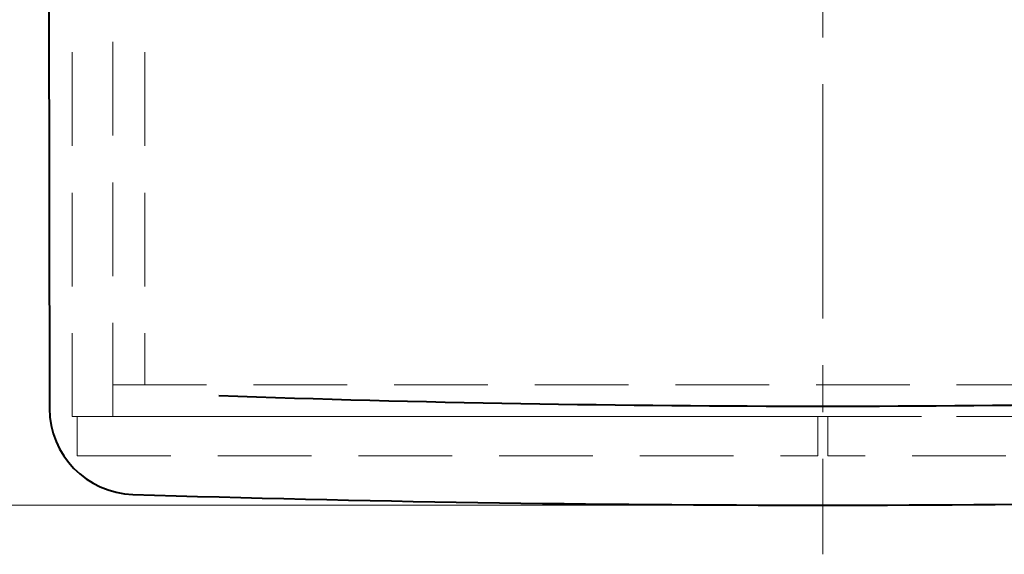
# Model space of a CAD drawing. Units: millimetres. Extents: x 9102 to 11983, y -1175 to 2363.
# Drawn here: x 9599 to 9999, y 760 to 978 of the extents above; entities that cross this region are included whole.
import ezdxf

# ---------------------------------------------------------------- set-up
doc = ezdxf.new("R2010")
doc.units = ezdxf.units.MM
doc.header["$LTSCALE"] = 3
doc.linetypes.add('CENTER', pattern=[50.8, 31.75, -6.35, 6.35, -6.35])
doc.linetypes.add('DASHED', pattern=[19.05, 12.7, -6.35])
for name, color, linetype, lineweight in [('BODY', 7, 'Continuous', 40), ('CEN', 1, 'CENTER', 9), ('DIM', 2, 'Continuous', 13), ('HIDDEN', 3, 'DASHED', 20)]:
    doc.layers.add(name, color=color, linetype=linetype, lineweight=lineweight)
doc.styles.add('aa', font='txt.shx', dxfattribs={"bigfont": 'chineset.shx'})
doc.dimstyles.new('ad', dxfattribs={"dimtxt": 40, "dimasz": 40, "dimexe": 20, "dimexo": 15, "dimgap": 10, "dimtad": 1, "dimtih": 1, "dimtoh": 1, "dimdec": 0, "dimzin": 0, "dimdsep": 46, "dimtxsty": 'aa', "dimcen": 0, "dimclrd": 256, "dimclre": 256, "dimclrt": 256, "dimadec": 0, "dimazin": 0, "dimtfac": 1, "dimtdec": 0, "dimtmove": 0, "dimatfit": 3, "dimfxl": 0, "dimtolj": 1, "dimtzin": 0, "dimlwd": -1, "dimlwe": -1, "dimarcsym": 0})

# ---------------------------------------------------------------- blocks, each defined once
blk = doc.blocks.new('*D20')
at = {"layer": 'Defpoints', "color": 0}
for p in [(9610.6, 1251.22), (9488.21, 780.49), (9925.6, 780.49)]:
    blk.add_point(p, dxfattribs=at)
at = {"layer": 'DIM'}
for p, q in [((9595.6, 1251.22), (9468.21, 1251.22)), ((9488.21, 1211.22), (9488.21, 1045.85)), ((9488.21, 820.49), (9488.21, 985.85)), ((9910.6, 780.49), (9468.21, 780.49))]:
    blk.add_line(p, q, dxfattribs=at)
for points in [[(9481.54, 1211.22), (9494.88, 1211.22), (9488.21, 1251.22)], [(9481.54, 820.49), (9494.88, 820.49), (9488.21, 780.49)]]:
    blk.add_solid(points, dxfattribs=at)
at = {"layer": 'DIM', "insert": (9488.21, 1015.85), "char_height": 40, "attachment_point": 5, "style": 'aa'}
blk.add_mtext('\\A1;470', dxfattribs=at)

msp = doc.modelspace()

# ---------------------------------------------------------------- linework, layer by layer
at = {"layer": 'BODY'}
msp.add_line((9610.6, 1250.49), (9611.33, 819.78), dxfattribs=at)
for centre, radius, start, end in [((9925.6, 7820.76), 7000, 267.990787, 272.009213), ((9646.33, 819.84), 35, 180.0972, 268.2149), ((9925.6, 9780.49), 9000, 268.214887, 271.785104)]:
    msp.add_arc(centre, radius, start, end, dxfattribs=at)
at = {"layer": 'CEN'}
msp.add_line((9925.6, 1256.51), (9925.6, 760.49), dxfattribs=at)
at = {"layer": 'HIDDEN'}
for p, q in [((9650.1, 1250.49), (9650.1, 829.49)), ((9637.1, 829.49), (10214.1, 829.49)), ((9637.1, 816.49), (10214.1, 816.49))]:
    msp.add_line(p, q, dxfattribs=at)
for points in [[(9620.6, 816.49), (9637.1, 816.49), (9637.1, 1250.49), (9620.6, 1250.49)], [(9622.6, 800.49), (9923.6, 800.49), (9923.6, 816.49), (9622.6, 816.49)], [(10228.6, 800.49), (9927.6, 800.49), (9927.6, 816.49), (10228.6, 816.49)]]:
    msp.add_lwpolyline(points, close=True, dxfattribs=at)

# ---------------------------------------------------------------- dimensions: what is measured, and where the dimension line sits
at = {"layer": 'DIM'}
dim = msp.add_linear_dim(base=(9488.21, 780.49), p1=(9610.6, 1251.22), p2=(9925.6, 780.49), angle=90, text='470', dimstyle='ad', dxfattribs=at)
dim.commit()
dim.dimension.update_dxf_attribs({"geometry": '*D20', "text_midpoint": (9488.21, 1015.85)})

doc.saveas('drawing.dxf')
